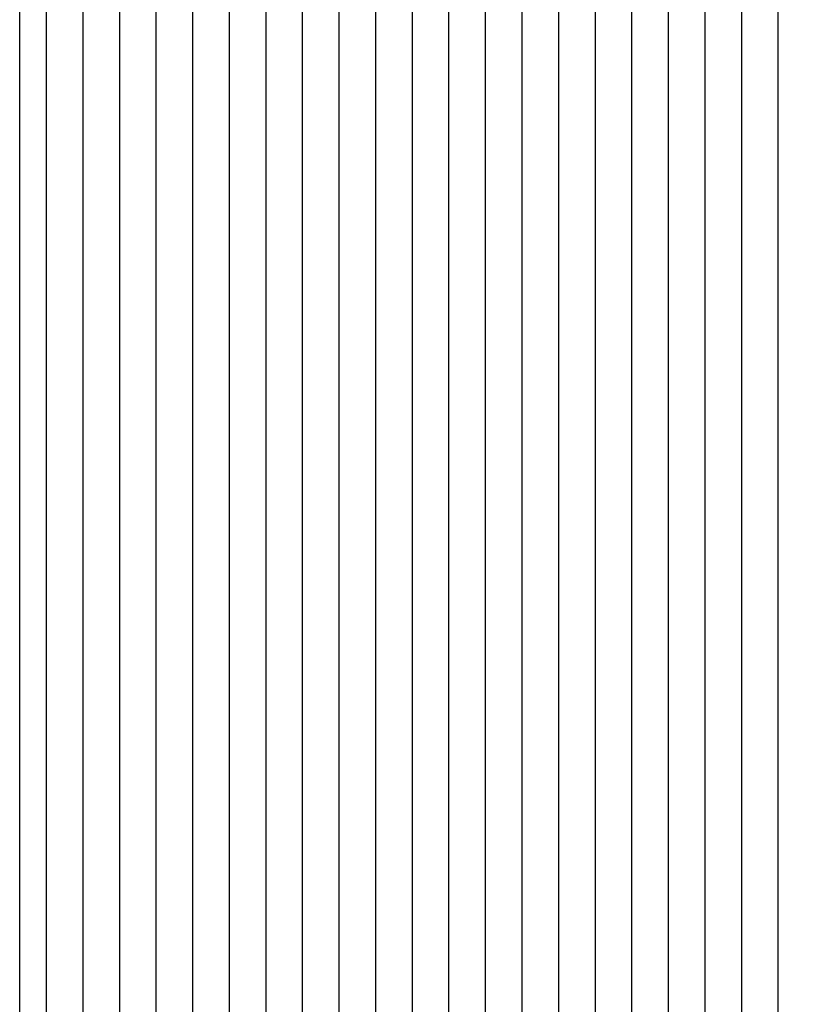
# Model space of a CAD drawing. Extents: x -307 to 1594, y -307 to 1594.
# Drawn here: x 1457 to 1478, y 39 to 66 of the extents above; entities that cross this region are included whole.
import ezdxf

# ---------------------------------------------------------------- set-up
doc = ezdxf.new("R2010")
doc.units = 0
doc.layers.add('OPERA_SECT', color=7, linetype='CONTINUOUS')

msp = doc.modelspace()

# ---------------------------------------------------------------- linework, layer by layer
at = {"layer": 'OPERA_SECT', "color": 4}
msp.add_lwpolyline([(1487.79131, 610.60736), (1487.79131, 24.37233, -0.41421356), (1482.66898, 19.25), (1462.17964, 19.25, -0.41421356), (1457.05731, 24.37233), (1457.05731, 610.60736)], format="xyb", dxfattribs=at)
at = {"layer": 'OPERA_SECT', "color": 141}
for points in [[(1457.79131, 19.25, 0), (1457.79131, 610.60736, 0)], [(1458.79131, 19.25, 0), (1458.79131, 610.60736, 0)], [(1459.79131, 19.25, 0), (1459.79131, 610.60736, 0)], [(1460.79131, 19.25, 0), (1460.79131, 610.60736, 0)], [(1461.79131, 19.25, 0), (1461.79131, 610.60736, 0)], [(1462.79131, 19.25, 0), (1462.79131, 610.60736, 0)], [(1463.79131, 19.25, 0), (1463.79131, 610.60736, 0)], [(1464.79131, 19.25, 0), (1464.79131, 610.60736, 0)], [(1465.79131, 19.25, 0), (1465.79131, 610.60736, 0)], [(1466.79131, 19.25, 0), (1466.79131, 610.60736, 0)], [(1467.79131, 19.25, 0), (1467.79131, 610.60736, 0)], [(1468.79131, 19.25, 0), (1468.79131, 610.60736, 0)], [(1469.79131, 19.25, 0), (1469.79131, 610.60736, 0)], [(1470.79131, 19.25, 0), (1470.79131, 610.60736, 0)], [(1471.79131, 19.25, 0), (1471.79131, 610.60736, 0)], [(1472.79131, 19.25, 0), (1472.79131, 610.60736, 0)], [(1473.79131, 19.25, 0), (1473.79131, 610.60736, 0)], [(1474.79131, 19.25, 0), (1474.79131, 610.60736, 0)], [(1475.79131, 19.25, 0), (1475.79131, 610.60736, 0)], [(1476.79131, 19.25, 0), (1476.79131, 610.60736, 0)], [(1477.79131, 19.25, 0), (1477.79131, 610.60736, 0)]]:
    msp.add_polyline3d(points, dxfattribs=at)

doc.saveas('drawing.dxf')
